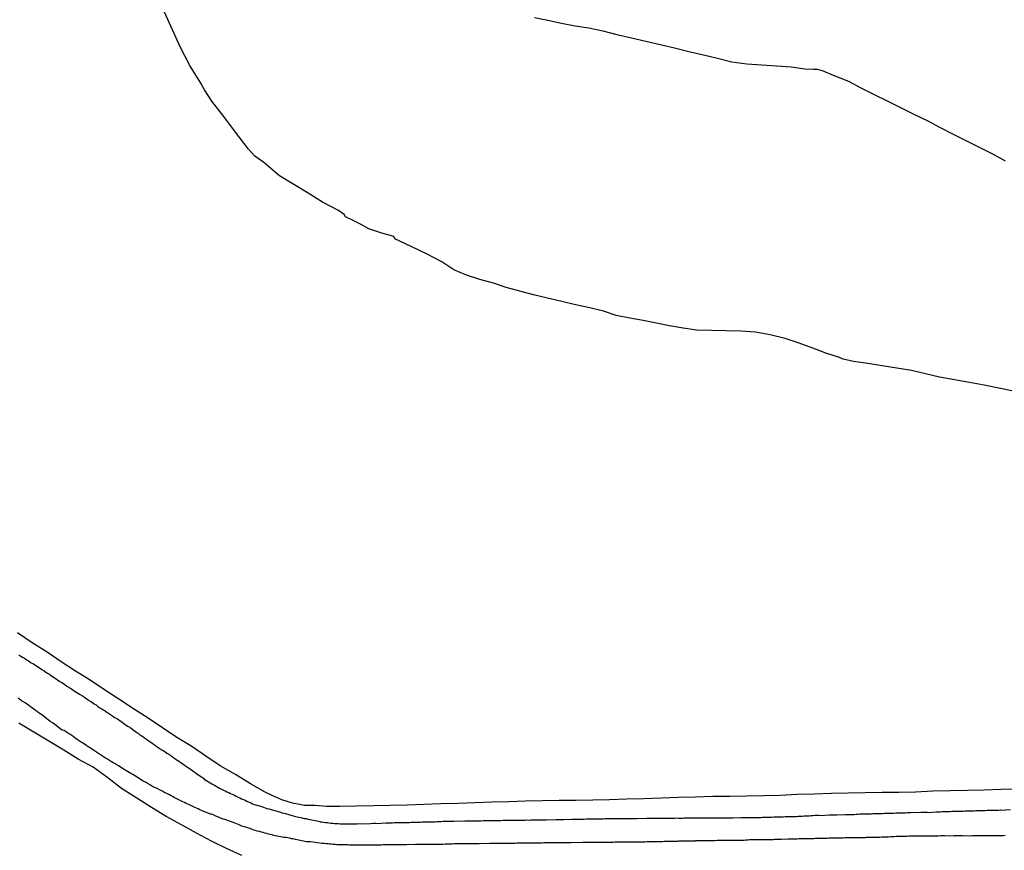
# Model space of a CAD drawing. Units: millimetres. Extents: x 185548 to 187960, y 1660429 to 1663203.
# Drawn here: x 187193 to 187316, y 1660606 to 1660710 of the extents above; entities that cross this region are included whole.
import ezdxf

# ---------------------------------------------------------------- set-up
doc = ezdxf.new("R2010")
doc.units = ezdxf.units.MM
for name, color, linetype in [('V-LOTE', 1, 'Continuous'), ('V-REFERENCIA', 54, 'Continuous'), ('V-TESTADA', 5, 'Continuous'), ('V-VALETA', 173, 'Continuous')]:
    doc.layers.add(name, color=color, linetype=linetype)

msp = doc.modelspace()

# ---------------------------------------------------------------- linework, layer by layer
at = {"layer": 'V-LOTE'}
for points in [[(187232.7, 1660611.49), (187231.06, 1660611.47), (187229.64, 1660611.6), (187228.28, 1660611.62), (187227.65, 1660611.75), (187226.81, 1660611.9), (187225.46, 1660612.33), (187224.35, 1660612.82), (187223.38, 1660613.3), (187221.52, 1660614.33), (187219.65, 1660615.47), (187217.76, 1660616.57), (187215.97, 1660617.77), (187214.2, 1660618.98), (187212.33, 1660620.1), (187210.54, 1660621.32), (187208.76, 1660622.54), (187206.9, 1660623.7), (187205.07, 1660624.89), (187203.29, 1660626.08), (187201.51, 1660627.27), (187199.66, 1660628.39), (187197.88, 1660629.59), (187196.1, 1660630.79), (187194.22, 1660631.96), (187192.39, 1660633.18)], [(187220.44, 1660605.35), (187218.52, 1660606.22), (187216.68, 1660607.14), (187214.79, 1660608.17), (187212.9, 1660609.2), (187211.01, 1660610.23), (187209.15, 1660611.35), (187207.31, 1660612.54), (187205.43, 1660613.73), (187203.69, 1660615.09), (187201.85, 1660616.39), (187200.01, 1660617.42), (187198.18, 1660618.54), (187196.32, 1660619.66), (187194.45, 1660620.78), (187192.59, 1660621.9)], [(187317.53, 1660613.67), (187315.41, 1660613.61), (187313.29, 1660613.55), (187311.17, 1660613.49), (187309.05, 1660613.46), (187306.86, 1660613.39), (187304.7, 1660613.29), (187302.6, 1660613.26), (187300.5, 1660613.23), (187298.4, 1660613.2), (187296.29, 1660613.16), (187294.17, 1660613.11), (187292.04, 1660613.05), (187289.91, 1660612.98), (187287.78, 1660612.88), (187285.67, 1660612.83), (187283.56, 1660612.78), (187281.46, 1660612.76), (187279.36, 1660612.74), (187277.2, 1660612.67), (187275.04, 1660612.6), (187272.88, 1660612.53), (187270.72, 1660612.46), (187268.56, 1660612.39), (187266.41, 1660612.32), (187264.33, 1660612.3), (187262.23, 1660612.26), (187260.13, 1660612.22), (187258.03, 1660612.18), (187255.93, 1660612.14), (187253.82, 1660612.09), (187251.7, 1660612.02), (187249.58, 1660611.95), (187247.46, 1660611.88), (187245.34, 1660611.81), (187243.22, 1660611.74), (187241.1, 1660611.67), (187239, 1660611.62), (187236.9, 1660611.57), (187234.8, 1660611.53), (187232.7, 1660611.49)]]:
    msp.add_lwpolyline(points, dxfattribs=at)
at = {"layer": 'V-REFERENCIA'}
for points in [[(187192.58, 1660630.46), (187192.84, 1660630.29), (187193.05, 1660630.16), (187193.27, 1660630.03), (187193.48, 1660629.86), (187193.69, 1660629.73), (187193.91, 1660629.61), (187194.12, 1660629.44), (187194.33, 1660629.35), (187194.4, 1660629.31), (187195.44, 1660628.6), (187195.75, 1660628.45), (187195.96, 1660628.28), (187196.17, 1660628.15), (187196.39, 1660628.02), (187196.49, 1660627.96), (187197.39, 1660627.34), (187197.71, 1660627.13), (187197.93, 1660627), (187198.14, 1660626.85), (187198.33, 1660626.72), (187198.57, 1660626.55), (187198.82, 1660626.4), (187199.08, 1660626.23), (187199.27, 1660626.1), (187199.51, 1660625.93), (187199.81, 1660625.76), (187200.02, 1660625.63), (187200.26, 1660625.48), (187200.53, 1660625.31), (187200.77, 1660625.14), (187201.07, 1660624.95), (187201.3, 1660624.8), (187201.56, 1660624.6), (187201.78, 1660624.48), (187202.03, 1660624.3), (187202.25, 1660624.18), (187202.46, 1660624), (187202.72, 1660623.83), (187202.93, 1660623.71), (187203.12, 1660623.58), (187203.35, 1660623.43), (187203.61, 1660623.26), (187203.87, 1660623.11), (187204.06, 1660622.96), (187204.32, 1660622.79), (187204.6, 1660622.59), (187204.81, 1660622.47), (187204.92, 1660622.43), (187205.84, 1660621.78), (187206.18, 1660621.55), (187206.44, 1660621.4), (187206.5, 1660621.38), (187207.33, 1660620.75), (187207.48, 1660620.67), (187207.55, 1660620.61), (187207.63, 1660620.54), (187207.85, 1660620.37), (187208.06, 1660620.22), (187208.3, 1660620.07), (187208.53, 1660619.9), (187208.75, 1660619.75), (187208.94, 1660619.6), (187209.21, 1660619.43), (187209.43, 1660619.28), (187209.66, 1660619.11), (187209.88, 1660618.96), (187210.13, 1660618.79), (187210.39, 1660618.62), (187210.63, 1660618.51), (187210.82, 1660618.36), (187211.09, 1660618.17), (187211.33, 1660618.02), (187211.56, 1660617.85), (187211.78, 1660617.7), (187212.02, 1660617.55), (187212.25, 1660617.38), (187212.47, 1660617.25), (187212.68, 1660617.1), (187212.89, 1660616.95), (187213.08, 1660616.82), (187213.3, 1660616.67), (187213.53, 1660616.5), (187213.79, 1660616.31), (187214.01, 1660616.18), (187214.03, 1660616.16), (187215.09, 1660615.41), (187215.42, 1660615.2), (187215.65, 1660615.02), (187215.76, 1660614.92), (187216.72, 1660614.34), (187217.04, 1660614.17), (187217.25, 1660614.04), (187217.47, 1660613.91), (187217.47, 1660613.91), (187217.68, 1660613.78), (187217.9, 1660613.66), (187218.15, 1660613.53), (187218.37, 1660613.44), (187218.58, 1660613.34), (187218.84, 1660613.23), (187219.05, 1660613.12), (187219.26, 1660613.02), (187219.52, 1660612.89), (187219.74, 1660612.8), (187219.99, 1660612.67), (187220.21, 1660612.59), (187220.42, 1660612.46), (187220.68, 1660612.35), (187220.89, 1660612.27), (187221.1, 1660612.16), (187221.36, 1660612.03), (187221.57, 1660611.95), (187221.79, 1660611.84), (187222, 1660611.75), (187222.22, 1660611.69), (187222.47, 1660611.63), (187222.69, 1660611.56), (187222.9, 1660611.48), (187223.16, 1660611.41), (187223.37, 1660611.33), (187223.58, 1660611.24), (187223.84, 1660611.18), (187223.95, 1660611.16), (187225.17, 1660610.81), (187225.51, 1660610.71), (187225.72, 1660610.66), (187225.91, 1660610.62), (187226.88, 1660610.34), (187227.15, 1660610.26), (187227.39, 1660610.21), (187227.6, 1660610.17), (187227.82, 1660610.13), (187228.07, 1660610.04), (187228.29, 1660610), (187228.5, 1660609.98), (187228.76, 1660609.92), (187228.97, 1660609.87), (187229.19, 1660609.83), (187229.4, 1660609.79), (187229.61, 1660609.72), (187229.83, 1660609.68), (187230.04, 1660609.66), (187230.25, 1660609.59), (187230.47, 1660609.57), (187230.68, 1660609.53), (187230.9, 1660609.51), (187231.15, 1660609.47), (187231.37, 1660609.44), (187231.58, 1660609.4), (187231.84, 1660609.4), (187232.05, 1660609.38), (187232.26, 1660609.36), (187232.52, 1660609.36), (187232.78, 1660609.34), (187233.03, 1660609.34), (187233.25, 1660609.34), (187233.46, 1660609.34), (187233.68, 1660609.34), (187233.93, 1660609.34), (187234.15, 1660609.34), (187234.4, 1660609.34), (187234.66, 1660609.34), (187234.87, 1660609.34), (187235.13, 1660609.36), (187235.28, 1660609.34), (187236.54, 1660609.38), (187236.88, 1660609.4), (187237.14, 1660609.4), (187237.24, 1660609.38), (187238.51, 1660609.44), (187238.85, 1660609.44), (187239.06, 1660609.44), (187239.28, 1660609.44), (187239.53, 1660609.47), (187239.75, 1660609.47), (187240, 1660609.49), (187240.26, 1660609.49), (187240.47, 1660609.49), (187240.73, 1660609.49), (187240.94, 1660609.49), (187241.16, 1660609.51), (187241.41, 1660609.51), (187241.63, 1660609.53), (187241.89, 1660609.53), (187242.1, 1660609.53), (187242.31, 1660609.53), (187242.57, 1660609.53), (187242.78, 1660609.53), (187243, 1660609.57), (187243.25, 1660609.57), (187243.47, 1660609.57), (187243.72, 1660609.57), (187243.98, 1660609.57), (187244.19, 1660609.57), (187244.19, 1660609.57), (187244.45, 1660609.59), (187244.66, 1660609.59), (187244.88, 1660609.62), (187245.14, 1660609.62), (187245.35, 1660609.62), (187245.61, 1660609.64), (187245.82, 1660609.64), (187246.03, 1660609.64), (187246.29, 1660609.64), (187246.5, 1660609.66), (187246.72, 1660609.66), (187246.95, 1660609.64), (187248.34, 1660609.7), (187248.68, 1660609.7), (187248.94, 1660609.7), (187249.15, 1660609.68), (187249.22, 1660609.68), (187250.35, 1660609.7), (187250.69, 1660609.72), (187250.91, 1660609.72), (187251.16, 1660609.72), (187251.42, 1660609.72), (187251.63, 1660609.72), (187251.89, 1660609.74), (187252.11, 1660609.74), (187252.36, 1660609.74), (187252.62, 1660609.74), (187252.83, 1660609.74), (187253.09, 1660609.77), (187253.3, 1660609.77), (187253.52, 1660609.77), (187253.77, 1660609.77), (187253.99, 1660609.77), (187254.24, 1660609.77), (187254.5, 1660609.77), (187254.71, 1660609.77), (187254.97, 1660609.79), (187255.18, 1660609.79), (187255.4, 1660609.79), (187255.65, 1660609.79), (187255.87, 1660609.79), (187256.12, 1660609.81), (187256.38, 1660609.79), (187256.6, 1660609.81), (187256.85, 1660609.81), (187257.07, 1660609.83), (187257.32, 1660609.83), (187257.58, 1660609.83), (187257.79, 1660609.83), (187258.05, 1660609.83), (187258.26, 1660609.83), (187258.48, 1660609.81), (187258.5, 1660609.81), (187259.76, 1660609.85), (187260.1, 1660609.85), (187260.32, 1660609.87), (187260.57, 1660609.87), (187260.68, 1660609.86), (187261.73, 1660609.89), (187262.07, 1660609.89), (187262.33, 1660609.89), (187262.58, 1660609.92), (187262.8, 1660609.92), (187263.05, 1660609.92), (187263.27, 1660609.92), (187263.52, 1660609.94), (187263.78, 1660609.94), (187263.99, 1660609.94), (187264.25, 1660609.96), (187264.46, 1660609.96), (187264.68, 1660609.96), (187264.93, 1660609.96), (187265.15, 1660609.96), (187265.4, 1660609.96), (187265.66, 1660609.96), (187265.87, 1660609.98), (187266.13, 1660609.98), (187266.34, 1660609.98), (187266.56, 1660610), (187266.82, 1660610), (187267.03, 1660610), (187267.29, 1660610), (187267.5, 1660610), (187267.71, 1660610), (187267.97, 1660610), (187268.18, 1660610), (187268.4, 1660610), (187268.65, 1660610), (187268.87, 1660610), (187269.12, 1660610), (187269.38, 1660610), (187269.59, 1660610), (187269.83, 1660609.98), (187271.05, 1660610.02), (187271.39, 1660610.02), (187271.65, 1660610.02), (187271.88, 1660610.03), (187273.1, 1660610.04), (187273.44, 1660610.04), (187273.7, 1660610.04), (187273.7, 1660610.04), (187273.91, 1660610.04), (187274.17, 1660610.04), (187274.38, 1660610.04), (187274.6, 1660610.04), (187274.85, 1660610.06), (187275.07, 1660610.04), (187275.32, 1660610.04), (187275.54, 1660610.04), (187275.75, 1660610.06), (187276.01, 1660610.06), (187276.22, 1660610.06), (187276.44, 1660610.06), (187276.69, 1660610.06), (187276.91, 1660610.06), (187277.16, 1660610.06), (187277.42, 1660610.06), (187277.63, 1660610.06), (187277.89, 1660610.09), (187278.1, 1660610.06), (187278.32, 1660610.09), (187278.57, 1660610.09), (187278.79, 1660610.09), (187279.04, 1660610.09), (187279.3, 1660610.09), (187279.52, 1660610.09), (187279.77, 1660610.09), (187279.99, 1660610.09), (187280.24, 1660610.09), (187280.5, 1660610.09), (187280.71, 1660610.09), (187280.97, 1660610.09), (187281.18, 1660610.09), (187281.4, 1660610.09), (187281.65, 1660610.09), (187281.84, 1660610.07), (187282.94, 1660610.13), (187283.28, 1660610.13), (187283.53, 1660610.13), (187283.75, 1660610.11), (187283.77, 1660610.11), (187284.99, 1660610.13), (187285.33, 1660610.13), (187285.54, 1660610.15), (187285.76, 1660610.15), (187286.01, 1660610.15), (187286.23, 1660610.17), (187286.49, 1660610.17), (187286.74, 1660610.17), (187286.96, 1660610.19), (187287.21, 1660610.19), (187287.43, 1660610.21), (187287.68, 1660610.21), (187287.94, 1660610.21), (187288.15, 1660610.21), (187288.41, 1660610.24), (187288.62, 1660610.24), (187288.84, 1660610.26), (187289.09, 1660610.26), (187289.31, 1660610.26), (187289.56, 1660610.26), (187289.82, 1660610.26), (187290.03, 1660610.28), (187290.29, 1660610.28), (187290.5, 1660610.3), (187290.72, 1660610.32), (187290.98, 1660610.32), (187291.19, 1660610.34), (187291.45, 1660610.34), (187291.66, 1660610.36), (187291.87, 1660610.36), (187292.13, 1660610.39), (187292.34, 1660610.39), (187292.56, 1660610.39), (187292.79, 1660610.37), (187293.93, 1660610.43), (187294.27, 1660610.43), (187294.52, 1660610.45), (187294.78, 1660610.45), (187294.84, 1660610.45), (187295.94, 1660610.49), (187296.28, 1660610.51), (187296.53, 1660610.51), (187296.75, 1660610.51), (187297, 1660610.51), (187297.26, 1660610.53), (187297.47, 1660610.53), (187297.73, 1660610.56), (187297.95, 1660610.56), (187298.2, 1660610.56), (187298.46, 1660610.56), (187298.67, 1660610.56), (187298.93, 1660610.58), (187299.14, 1660610.58), (187299.36, 1660610.6), (187299.61, 1660610.6), (187299.83, 1660610.6), (187300.08, 1660610.62), (187300.34, 1660610.62), (187300.55, 1660610.62), (187300.81, 1660610.64), (187300.81, 1660610.64), (187301.02, 1660610.64), (187301.24, 1660610.64), (187301.49, 1660610.64), (187301.71, 1660610.66), (187301.96, 1660610.66), (187302.22, 1660610.68), (187302.44, 1660610.68), (187302.69, 1660610.68), (187302.91, 1660610.68), (187303.16, 1660610.71), (187303.42, 1660610.71), (187303.63, 1660610.73), (187303.89, 1660610.73), (187304.1, 1660610.75), (187304.12, 1660610.75), (187305.39, 1660610.77), (187305.73, 1660610.77), (187305.94, 1660610.79), (187306.16, 1660610.77), (187306.26, 1660610.75), (187307.27, 1660610.83), (187307.61, 1660610.83), (187307.82, 1660610.83), (187308.04, 1660610.86), (187308.29, 1660610.86), (187308.51, 1660610.86), (187308.76, 1660610.88), (187309.02, 1660610.88), (187309.23, 1660610.9), (187309.49, 1660610.9), (187309.7, 1660610.9), (187309.92, 1660610.9), (187310.17, 1660610.9), (187310.39, 1660610.92), (187310.65, 1660610.92), (187310.86, 1660610.94), (187311.07, 1660610.94), (187311.33, 1660610.94), (187311.54, 1660610.94), (187311.76, 1660610.96), (187312.01, 1660610.96), (187312.23, 1660610.98), (187312.48, 1660610.98), (187312.74, 1660610.98), (187312.95, 1660610.98), (187313.21, 1660611.01), (187313.42, 1660611.01), (187313.64, 1660611.03), (187313.9, 1660611.03), (187314.11, 1660611.03), (187314.37, 1660611.03), (187314.58, 1660611.05), (187314.79, 1660611.05), (187315.05, 1660611.05), (187315.26, 1660611.07), (187315.41, 1660611.05), (187316.55, 1660611.11)], [(187315.9, 1660607.86), (187315.65, 1660607.84), (187315.65, 1660607.84), (187315.43, 1660607.84), (187315.22, 1660607.84), (187314.96, 1660607.84), (187314.75, 1660607.84), (187314.54, 1660607.84), (187314.28, 1660607.84), (187314.07, 1660607.84), (187313.85, 1660607.84), (187313.64, 1660607.84), (187313.42, 1660607.84), (187313.17, 1660607.84), (187312.95, 1660607.82), (187312.74, 1660607.82), (187312.48, 1660607.82), (187312.27, 1660607.82), (187312.06, 1660607.82), (187311.8, 1660607.82), (187311.65, 1660607.8), (187310.56, 1660607.82), (187310.22, 1660607.82), (187309.96, 1660607.82), (187309.75, 1660607.82), (187309.53, 1660607.82), (187309.47, 1660607.8), (187308.34, 1660607.82), (187308.04, 1660607.82), (187307.82, 1660607.82), (187307.57, 1660607.8), (187307.35, 1660607.8), (187307.14, 1660607.8), (187306.88, 1660607.78), (187306.67, 1660607.8), (187306.45, 1660607.78), (187306.24, 1660607.78), (187306.03, 1660607.78), (187305.81, 1660607.78), (187305.6, 1660607.78), (187305.39, 1660607.78), (187305.17, 1660607.78), (187304.96, 1660607.78), (187304.74, 1660607.78), (187304.49, 1660607.78), (187304.27, 1660607.78), (187304.06, 1660607.78), (187303.8, 1660607.78), (187303.59, 1660607.76), (187303.38, 1660607.76), (187303.12, 1660607.76), (187302.91, 1660607.76), (187302.69, 1660607.73), (187302.48, 1660607.73), (187302.26, 1660607.73), (187302.01, 1660607.71), (187301.79, 1660607.69), (187301.58, 1660607.69), (187301.32, 1660607.67), (187301.11, 1660607.65), (187300.9, 1660607.65), (187300.64, 1660607.65), (187300.43, 1660607.65), (187300.23, 1660607.63), (187299.06, 1660607.61), (187298.76, 1660607.61), (187298.54, 1660607.61), (187298.39, 1660607.59), (187297.05, 1660607.56), (187296.75, 1660607.56), (187296.53, 1660607.56), (187296.32, 1660607.56), (187296.11, 1660607.56), (187295.89, 1660607.56), (187295.68, 1660607.54), (187295.47, 1660607.54), (187295.25, 1660607.52), (187295.04, 1660607.52), (187294.82, 1660607.52), (187294.57, 1660607.52), (187294.35, 1660607.52), (187294.14, 1660607.52), (187293.88, 1660607.52), (187293.67, 1660607.5), (187293.46, 1660607.5), (187293.24, 1660607.48), (187293.03, 1660607.48), (187292.81, 1660607.48), (187292.6, 1660607.48), (187292.39, 1660607.48), (187292.17, 1660607.48), (187291.96, 1660607.46), (187291.74, 1660607.46), (187291.49, 1660607.46), (187291.27, 1660607.44), (187291.06, 1660607.44), (187290.8, 1660607.44), (187290.59, 1660607.44), (187290.38, 1660607.44), (187290.12, 1660607.44), (187289.91, 1660607.41), (187289.69, 1660607.41), (187289.48, 1660607.39), (187289.48, 1660607.39), (187289.26, 1660607.39), (187289.01, 1660607.39), (187288.79, 1660607.4), (187288.77, 1660607.42), (187287.94, 1660607.37), (187287.64, 1660607.37), (187287.43, 1660607.37), (187287.21, 1660607.35), (187287, 1660607.35), (187286.89, 1660607.33), (187285.84, 1660607.33), (187285.5, 1660607.33), (187285.25, 1660607.33), (187285.03, 1660607.31), (187284.82, 1660607.31), (187284.56, 1660607.31), (187284.35, 1660607.31), (187284.13, 1660607.31), (187283.92, 1660607.31), (187283.71, 1660607.29), (187283.49, 1660607.29), (187283.28, 1660607.26), (187283.06, 1660607.26), (187282.81, 1660607.26), (187282.59, 1660607.26), (187282.38, 1660607.26), (187282.12, 1660607.26), (187281.91, 1660607.24), (187281.7, 1660607.24), (187281.44, 1660607.22), (187281.23, 1660607.22), (187281.01, 1660607.22), (187280.8, 1660607.22), (187280.58, 1660607.22), (187280.33, 1660607.22), (187280.11, 1660607.22), (187279.9, 1660607.22), (187279.64, 1660607.2), (187279.43, 1660607.2), (187279.22, 1660607.18), (187278.96, 1660607.18), (187278.75, 1660607.18), (187278.53, 1660607.18), (187278.32, 1660607.18), (187278.1, 1660607.18), (187277.85, 1660607.18), (187277.63, 1660607.18), (187277.42, 1660607.18), (187277.16, 1660607.18), (187277.14, 1660607.16), (187276.05, 1660607.16), (187275.75, 1660607.14), (187275.54, 1660607.14), (187275.28, 1660607.14), (187275.07, 1660607.14), (187274.92, 1660607.12), (187273.57, 1660607.12), (187273.27, 1660607.12), (187273.06, 1660607.09), (187272.8, 1660607.09), (187272.59, 1660607.09), (187272.37, 1660607.07), (187272.16, 1660607.07), (187271.95, 1660607.07), (187271.73, 1660607.07), (187271.52, 1660607.07), (187271.31, 1660607.07), (187271.09, 1660607.07), (187270.88, 1660607.05), (187270.66, 1660607.05), (187270.41, 1660607.05), (187270.19, 1660607.05), (187269.98, 1660607.05), (187269.72, 1660607.05), (187269.51, 1660607.05), (187269.3, 1660607.05), (187269.08, 1660607.05), (187268.87, 1660607.05), (187268.65, 1660607.05), (187268.44, 1660607.05), (187268.23, 1660607.03), (187268.01, 1660607.03), (187267.8, 1660607.03), (187267.58, 1660607.03), (187267.33, 1660607.03), (187267.11, 1660607.03), (187266.9, 1660607.01), (187266.64, 1660607.01), (187266.43, 1660607.01), (187266.22, 1660607.01), (187265.96, 1660607.01), (187265.75, 1660607.01), (187265.53, 1660607.01), (187265.32, 1660607.01), (187265.12, 1660606.99), (187263.95, 1660607.01), (187263.61, 1660607.01), (187263.39, 1660606.99), (187263.18, 1660606.99), (187263.07, 1660606.99), (187263.07, 1660606.99), (187261.64, 1660606.96), (187261.3, 1660606.96), (187261.04, 1660606.96), (187260.83, 1660606.96), (187260.61, 1660606.96), (187260.4, 1660606.96), (187260.19, 1660606.96), (187259.97, 1660606.96), (187259.76, 1660606.94), (187259.55, 1660606.94), (187259.33, 1660606.94), (187259.12, 1660606.94), (187258.9, 1660606.94), (187258.65, 1660606.94), (187258.43, 1660606.94), (187258.22, 1660606.94), (187257.96, 1660606.92), (187257.75, 1660606.92), (187257.54, 1660606.92), (187257.28, 1660606.92), (187257.07, 1660606.92), (187256.85, 1660606.92), (187256.64, 1660606.92), (187256.42, 1660606.92), (187256.17, 1660606.92), (187255.95, 1660606.92), (187255.74, 1660606.92), (187255.48, 1660606.9), (187255.27, 1660606.9), (187255.06, 1660606.9), (187254.8, 1660606.9), (187254.59, 1660606.88), (187254.37, 1660606.88), (187254.16, 1660606.88), (187253.94, 1660606.88), (187253.69, 1660606.88), (187253.49, 1660606.86), (187252.4, 1660606.88), (187252.06, 1660606.88), (187251.81, 1660606.88), (187251.59, 1660606.88), (187251.48, 1660606.86), (187250.14, 1660606.84), (187249.84, 1660606.84), (187249.63, 1660606.84), (187249.41, 1660606.84), (187249.2, 1660606.84), (187248.98, 1660606.84), (187248.73, 1660606.84), (187248.51, 1660606.84), (187248.3, 1660606.84), (187248.04, 1660606.84), (187247.83, 1660606.84), (187247.62, 1660606.84), (187247.4, 1660606.84), (187247.19, 1660606.81), (187246.97, 1660606.81), (187246.76, 1660606.79), (187246.55, 1660606.79), (187246.33, 1660606.77), (187246.12, 1660606.79), (187245.9, 1660606.77), (187245.65, 1660606.75), (187245.43, 1660606.75), (187245.22, 1660606.75), (187244.96, 1660606.75), (187244.75, 1660606.75), (187244.54, 1660606.75), (187244.28, 1660606.75), (187244.07, 1660606.75), (187243.85, 1660606.75), (187243.64, 1660606.73), (187243.42, 1660606.73), (187243.17, 1660606.73), (187242.95, 1660606.73), (187242.74, 1660606.73), (187242.48, 1660606.73), (187242.27, 1660606.73), (187242.16, 1660606.73), (187241.03, 1660606.71), (187240.69, 1660606.71), (187240.47, 1660606.71), (187240.26, 1660606.71), (187240.11, 1660606.69), (187238.89, 1660606.71), (187238.59, 1660606.69), (187238.38, 1660606.69), (187238.12, 1660606.69), (187237.91, 1660606.67), (187237.69, 1660606.67), (187237.48, 1660606.67), (187237.27, 1660606.67), (187237.05, 1660606.67), (187236.84, 1660606.67), (187236.63, 1660606.67), (187236.41, 1660606.67), (187236.2, 1660606.67), (187235.98, 1660606.67), (187235.73, 1660606.67), (187235.51, 1660606.67), (187235.51, 1660606.67), (187235.3, 1660606.67), (187235.04, 1660606.64), (187234.83, 1660606.64), (187234.62, 1660606.67), (187234.36, 1660606.67), (187234.15, 1660606.67), (187233.93, 1660606.67), (187233.72, 1660606.69), (187233.5, 1660606.71), (187233.25, 1660606.71), (187233.03, 1660606.71), (187232.82, 1660606.71), (187232.56, 1660606.71), (187232.35, 1660606.71), (187232.14, 1660606.75), (187231.88, 1660606.75), (187231.67, 1660606.79), (187231.45, 1660606.79), (187231.24, 1660606.84), (187231.02, 1660606.84), (187230.77, 1660606.86), (187230.55, 1660606.88), (187230.45, 1660606.86), (187229.36, 1660607.03), (187229.03, 1660607.09), (187228.76, 1660607.09), (187228.56, 1660607.08), (187227.18, 1660607.37), (187226.88, 1660607.44), (187226.66, 1660607.46), (187226.41, 1660607.52), (187226.19, 1660607.56), (187225.98, 1660607.61), (187225.72, 1660607.63), (187224.26, 1660607.89), (187224.27, 1660607.95), (187224.01, 1660607.99), (187223.8, 1660608.03), (187223.58, 1660608.1), (187223.33, 1660608.16), (187223.11, 1660608.23), (187222.9, 1660608.29), (187222.66, 1660608.35), (187222.39, 1660608.42), (187222.17, 1660608.48), (187221.96, 1660608.55), (187221.74, 1660608.63), (187221.49, 1660608.72), (187221.27, 1660608.78), (187221.06, 1660608.85), (187220.8, 1660608.93), (187220.59, 1660609), (187220.38, 1660609.08), (187220.12, 1660609.19), (187219.91, 1660609.27), (187219.69, 1660609.36), (187219.48, 1660609.44), (187219.26, 1660609.53), (187219.05, 1660609.62), (187218.79, 1660609.7), (187218.58, 1660609.79), (187218.32, 1660609.87), (187218.13, 1660609.92), (187217.13, 1660610.34), (187216.83, 1660610.47), (187216.61, 1660610.54), (187216.55, 1660610.54), (187215.42, 1660610.98), (187215.2, 1660611.09), (187214.99, 1660611.18), (187214.77, 1660611.3), (187214.56, 1660611.37), (187214.41, 1660611.45), (187214.18, 1660611.56), (187213.92, 1660611.69), (187213.71, 1660611.78), (187213.49, 1660611.88), (187213.28, 1660611.99), (187213.08, 1660612.07), (187212.83, 1660612.2), (187212.57, 1660612.33), (187212.31, 1660612.46), (187212.04, 1660612.59), (187211.86, 1660612.69), (187211.61, 1660612.84), (187211.42, 1660612.93), (187211.16, 1660613.06), (187210.88, 1660613.19), (187210.71, 1660613.29), (187210.46, 1660613.44), (187210.24, 1660613.55), (187209.94, 1660613.7), (187209.69, 1660613.81), (187209.47, 1660613.91), (187209.28, 1660614), (187209.02, 1660614.15), (187208.74, 1660614.32), (187208.49, 1660614.47), (187208.32, 1660614.58), (187208.12, 1660614.66), (187208.12, 1660614.66), (187207.14, 1660615.3), (187206.82, 1660615.5), (187206.58, 1660615.61), (187205.52, 1660616.26), (187205.24, 1660616.44), (187205.03, 1660616.56), (187204.85, 1660616.67), (187204.6, 1660616.82), (187204.38, 1660616.95), (187204.17, 1660617.06), (187203.93, 1660617.23), (187203.66, 1660617.4), (187203.42, 1660617.53), (187203.14, 1660617.7), (187202.91, 1660617.87), (187202.65, 1660618.04), (187202.39, 1660618.21), (187202.14, 1660618.36), (187201.92, 1660618.53), (187201.69, 1660618.66), (187201.5, 1660618.81), (187201.24, 1660618.96), (187201.02, 1660619.11), (187200.81, 1660619.26), (187200.54, 1660619.43), (187200.36, 1660619.54), (187200.13, 1660619.71), (187199.87, 1660619.88), (187199.59, 1660620.07), (187199.42, 1660620.2), (187199.19, 1660620.37), (187198.95, 1660620.52), (187198.72, 1660620.67), (187198.48, 1660620.82), (187198.23, 1660620.99), (187198.01, 1660621.05), (187197.86, 1660621.12), (187197.09, 1660621.76), (187196.79, 1660621.95), (187196.49, 1660622.1), (187195.61, 1660622.83), (187195.32, 1660623.02), (187195.12, 1660623.17), (187194.89, 1660623.34), (187194.65, 1660623.51), (187194.42, 1660623.68), (187194.2, 1660623.83), (187193.99, 1660623.98), (187193.78, 1660624.15), (187193.56, 1660624.3), (187193.35, 1660624.45), (187193.09, 1660624.63), (187192.92, 1660624.71), (187192.71, 1660624.88), (187192.49, 1660625.05)]]:
    msp.add_lwpolyline(points, dxfattribs=at)
at = {"layer": 'V-TESTADA'}
for points in [[(187232.7, 1660611.49), (187231.06, 1660611.47), (187229.64, 1660611.6), (187228.28, 1660611.62), (187227.65, 1660611.75), (187226.81, 1660611.9), (187225.46, 1660612.33), (187224.35, 1660612.82), (187223.38, 1660613.3), (187221.52, 1660614.33), (187219.65, 1660615.47), (187217.76, 1660616.57), (187215.97, 1660617.77), (187214.2, 1660618.98), (187212.33, 1660620.1), (187210.54, 1660621.32), (187208.76, 1660622.54), (187206.9, 1660623.7), (187205.07, 1660624.89), (187203.29, 1660626.08), (187201.51, 1660627.27), (187199.66, 1660628.39), (187197.88, 1660629.59), (187196.1, 1660630.79), (187194.22, 1660631.96), (187192.39, 1660633.18)], [(187220.44, 1660605.35), (187218.52, 1660606.22), (187216.68, 1660607.14), (187214.79, 1660608.17), (187212.9, 1660609.2), (187211.01, 1660610.23), (187209.15, 1660611.35), (187207.31, 1660612.54), (187205.43, 1660613.73), (187203.69, 1660615.09), (187201.85, 1660616.39), (187200.01, 1660617.42), (187198.18, 1660618.54), (187196.32, 1660619.66), (187194.45, 1660620.78), (187192.59, 1660621.9)], [(187317.53, 1660613.67), (187315.41, 1660613.61), (187313.29, 1660613.55), (187311.17, 1660613.49), (187309.05, 1660613.46), (187306.86, 1660613.39), (187304.7, 1660613.29), (187302.6, 1660613.26), (187300.5, 1660613.23), (187298.4, 1660613.2), (187296.29, 1660613.16), (187294.17, 1660613.11), (187292.04, 1660613.05), (187289.91, 1660612.98), (187287.78, 1660612.88), (187285.67, 1660612.83), (187283.56, 1660612.78), (187281.46, 1660612.76), (187279.36, 1660612.74), (187277.2, 1660612.67), (187275.04, 1660612.6), (187272.88, 1660612.53), (187270.72, 1660612.46), (187268.56, 1660612.39), (187266.41, 1660612.32), (187264.33, 1660612.3), (187262.23, 1660612.26), (187260.13, 1660612.22), (187258.03, 1660612.18), (187255.93, 1660612.14), (187253.82, 1660612.09), (187251.7, 1660612.02), (187249.58, 1660611.95), (187247.46, 1660611.88), (187245.34, 1660611.81), (187243.22, 1660611.74), (187241.1, 1660611.67), (187239, 1660611.62), (187236.9, 1660611.57), (187234.8, 1660611.53), (187232.7, 1660611.49)]]:
    msp.add_lwpolyline(points, dxfattribs=at)
at = {"layer": 'V-VALETA'}
for points in [[(187316.95, 1660663.42), (187315.12, 1660663.79), (187313.29, 1660664.16), (187311.42, 1660664.5), (187309.55, 1660664.82), (187307.7, 1660665.17), (187305.94, 1660665.58), (187304.18, 1660665.99), (187302.34, 1660666.26), (187300.54, 1660666.57), (187298.74, 1660666.88), (187296.92, 1660667.12), (187295.63, 1660667.4), (187295.19, 1660667.61), (187293.48, 1660668.17), (187291.84, 1660668.79), (187290.16, 1660669.4), (187288.38, 1660669.97), (187286.53, 1660670.46), (187284.69, 1660670.76), (187282.85, 1660670.92), (187281.01, 1660670.96), (187279.17, 1660671), (187277.33, 1660671.04), (187275.64, 1660671.3), (187273.95, 1660671.56), (187272.3, 1660671.89), (187270.64, 1660672.22), (187268.96, 1660672.55), (187267.25, 1660672.87), (187265.69, 1660673.4), (187263.96, 1660673.83), (187262.18, 1660674.2), (187260.45, 1660674.62), (187258.69, 1660675.04), (187256.93, 1660675.46), (187255.22, 1660675.91), (187253.51, 1660676.36), (187251.91, 1660676.89), (187250.21, 1660677.38), (187248.56, 1660677.91), (187248.56, 1660677.91), (187246.96, 1660678.59), (187245.46, 1660679.56), (187243.63, 1660680.53), (187241.61, 1660681.49), (187239.6, 1660682.45), (187239.45, 1660682.74), (187237.96, 1660683.15), (187236.33, 1660683.71), (187235.3, 1660684.27), (187234.44, 1660684.69), (187233.43, 1660685.21), (187233.26, 1660685.5), (187232.55, 1660685.99), (187230.54, 1660687.03), (187228.77, 1660688.14), (187226.95, 1660689.22), (187225.18, 1660690.32), (187223.79, 1660691.48), (187223.21, 1660691.98), (187222.1, 1660692.79), (187221.27, 1660693.67), (187219.67, 1660695.79), (187218.19, 1660697.72), (187216.71, 1660699.65), (187215.79, 1660701.06), (187215.34, 1660701.89), (187213.97, 1660704.13), (187212.8, 1660706.36), (187211.79, 1660708.57), (187210.78, 1660710.78)], [(187257.03, 1660710.1), (187258.73, 1660709.76), (187260.43, 1660709.41), (187262.13, 1660709.06), (187263.86, 1660708.8), (187265.6, 1660708.44), (187267.34, 1660707.99), (187269.17, 1660707.59), (187270.96, 1660707.16), (187272.78, 1660706.75), (187274.56, 1660706.31), (187276.34, 1660705.87), (187278.17, 1660705.46), (187279.95, 1660705.01), (187281.74, 1660704.58), (187283.6, 1660704.34), (187285.46, 1660704.19), (187287.31, 1660704.07), (187289.14, 1660703.93), (187290.85, 1660703.69), (187291.95, 1660703.65), (187292.39, 1660703.65), (187293.01, 1660703.5), (187294.38, 1660702.9), (187296.3, 1660702.17), (187297.85, 1660701.32), (187299.54, 1660700.48), (187301.23, 1660699.64), (187302.89, 1660698.82), (187304.55, 1660698), (187306.21, 1660697.18), (187307.77, 1660696.35), (187309.38, 1660695.52), (187311.06, 1660694.7), (187312.74, 1660693.88), (187314.31, 1660693.05), (187315.91, 1660692.21)]]:
    msp.add_lwpolyline(points, dxfattribs=at)

doc.saveas('drawing.dxf')
